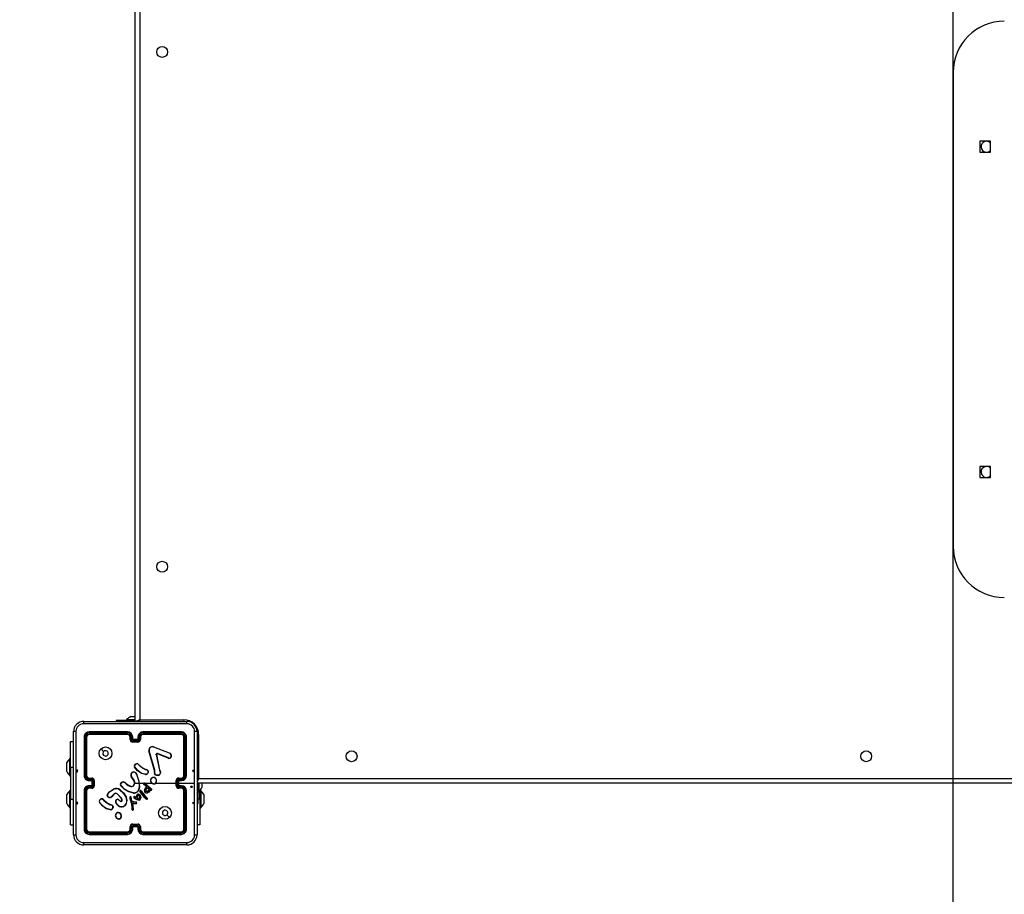
# Model space of a CAD drawing. Units: millimetres. Extents: x 845 to 1998, y 195 to 776.
# Drawn here: x 1435 to 1512, y 341 to 409 of the extents above; entities that cross this region are included whole.
import ezdxf

# ---------------------------------------------------------------- set-up
doc = ezdxf.new("R2010")
doc.units = ezdxf.units.MM
doc.header["$LTSCALE"] = 35
doc.header["$PDSIZE"] = -1
doc.layers.add('VP-DIM', color=7, linetype='Continuous')
doc.layers.add('VP-HIC', color=6, linetype='Continuous')
doc.layers.add('VP-EQ', color=7, linetype='Continuous', true_color=0x8a3492)
doc.dimstyles.get("Standard").update_dxf_attribs({"dimtxt": 14, "dimasz": 20, "dimexe": 20, "dimexo": 50, "dimgap": 20, "dimtad": 0, "dimdec": 0, "dimzin": 0, "dimdsep": 46, "dimtxsty": 'Standard', "dimcen": -0.09, "dimadec": 0, "dimazin": 0, "dimtfac": 1, "dimtdec": 4, "dimtofl": 0, "dimtmove": 0, "dimatfit": 3, "dimfxl": 70, "dimfxlon": 1, "dimtolj": 1, "dimtzin": 0, "dimarcsym": 0})

# ---------------------------------------------------------------- blocks, each defined once
blk = doc.blocks.new('*D110')
at = {"layer": 'Defpoints', "color": 0}
for p in [(1804.693, 756.411), (1288.614, 373.069), (1804.693, 373.069)]:
    blk.add_point(p, dxfattribs=at)
at = {"layer": 'VP-DIM', "color": 0, "lineweight": -2}
for p, q in [((1288.614, 686.411), (1288.614, 776.411)), ((1804.693, 686.411), (1804.693, 776.411)), ((1308.614, 756.411), (1495.936, 756.411)), ((1784.693, 756.411), (1568.603, 756.411))]:
    blk.add_line(p, q, dxfattribs=at)
at = {"layer": 'VP-DIM', "color": 0}
for points in [[(1308.614, 759.745), (1308.614, 753.078), (1288.614, 756.411)], [(1784.693, 753.078), (1784.693, 759.745), (1804.693, 756.411)]]:
    blk.add_solid(points, dxfattribs=at)
at = {"layer": 'VP-DIM', "color": 0, "insert": (1532.269, 756.411), "char_height": 14, "attachment_point": 5}
blk.add_mtext('\\A1;518', dxfattribs=at)
blk = doc.blocks.new('*D112')
at = {"layer": 'Defpoints', "color": 0}
for p in [(1481.289, 578.411), (1481.289, 194.769), (1977.68, 194.769)]:
    blk.add_point(p, dxfattribs=at)
at = {"layer": 'VP-DIM', "color": 0, "lineweight": -2}
for p, q in [((1907.68, 578.411), (1997.68, 578.411)), ((1977.68, 558.411), (1977.68, 425.257)), ((1977.68, 214.769), (1977.68, 347.923)), ((1907.68, 194.769), (1997.68, 194.769))]:
    blk.add_line(p, q, dxfattribs=at)
at = {"layer": 'VP-DIM', "color": 0}
for points in [[(1981.013, 558.411), (1974.347, 558.411), (1977.68, 578.411)], [(1974.347, 214.769), (1981.013, 214.769), (1977.68, 194.769)]]:
    blk.add_solid(points, dxfattribs=at)
at = {"layer": 'VP-DIM', "color": 0, "insert": (1977.68, 386.59), "char_height": 14, "attachment_point": 5, "rotation": 90}
blk.add_mtext('\\A1;384', dxfattribs=at)
blk = doc.blocks.new('WD1440_')
at = {"layer": 'VP-EQ', "color": 0, "linetype": 'Continuous', "lineweight": 25}
for p, q in [((1443.963, 354.386), (1443.963, 418.786)), ((1444.313, 418.636), (1444.313, 354.536)), ((1507.854, 405.086), (1507.854, 368.086)), ((1509.929, 399.711), (1509.929, 398.861)), ((1510.779, 399.711), (1509.929, 399.711)), ((1510.779, 398.861), (1510.779, 399.711)), ((1509.929, 398.861), (1510.779, 398.861)), ((1509.929, 374.311), (1509.929, 373.461)), ((1510.779, 374.311), (1509.929, 374.311)), ((1510.779, 373.461), (1510.779, 374.311)), ((1509.929, 373.461), (1510.779, 373.461)), ((1443.613, 354.786), (1443.66, 354.786)), ((1443.66, 354.786), (1443.963, 354.786)), ((1439.938, 354.411), (1447.988, 354.411)), ((1442.463, 354.486), (1442.463, 354.411)), ((1443.726, 354.486), (1442.463, 354.486)), ((1443.288, 354.546), (1443.288, 354.486)), ((1443.288, 354.546), (1443.963, 354.546)), ((1443.963, 354.486), (1443.726, 354.486)), ((1443.726, 354.486), (1443.726, 354.411)), ((1444.313, 354.536), (1447.763, 354.536)), ((1447.763, 354.536), (1447.763, 354.411)), ((1439.138, 345.561), (1439.138, 353.611)), ((1439.963, 353.186), (1439.963, 350.186)), ((1440.011, 353.189), (1440.011, 350.187)), ((1440.111, 353.189), (1440.111, 350.187)), ((1440.163, 353.186), (1440.163, 350.186)), ((1443.363, 353.539), (1440.361, 353.539)), ((1443.363, 353.439), (1440.361, 353.439)), ((1443.363, 353.586), (1440.363, 353.586)), ((1443.363, 353.386), (1440.363, 353.386)), ((1443.563, 352.986), (1443.563, 353.186)), ((1443.613, 352.988), (1443.613, 353.189)), ((1443.713, 352.938), (1443.713, 353.189)), ((1443.763, 352.986), (1443.763, 353.186)), ((1444.163, 353.186), (1444.163, 352.986)), ((1444.214, 353.189), (1444.214, 352.938)), ((1444.314, 353.189), (1444.314, 352.988)), ((1444.363, 353.186), (1444.363, 352.986)), ((1447.563, 353.586), (1444.563, 353.586)), ((1447.563, 353.386), (1444.563, 353.386)), ((1447.566, 353.539), (1444.564, 353.539)), ((1447.566, 353.439), (1444.564, 353.439)), ((1447.763, 350.186), (1447.763, 353.186)), ((1447.816, 350.187), (1447.816, 353.189)), ((1447.916, 350.187), (1447.916, 353.189)), ((1447.963, 350.186), (1447.963, 353.186)), ((1448.788, 353.611), (1448.788, 345.561)), ((1448.913, 353.386), (1448.788, 353.386)), ((1448.913, 353.386), (1448.913, 349.936)), ((1438.914, 352.836), (1439.138, 352.836)), ((1438.914, 350.836), (1438.914, 352.836)), ((1444.214, 352.938), (1443.713, 352.938)), ((1443.763, 352.986), (1443.763, 352.986)), ((1444.163, 352.986), (1443.763, 352.986)), ((1444.163, 352.838), (1443.763, 352.838)), ((1444.163, 352.786), (1443.763, 352.786)), ((1444.163, 352.986), (1444.163, 352.986)), ((1445.373, 352.408), (1446.606, 351.945)), ((1445.379, 352.426), (1446.613, 351.964)), ((1445.46, 350.583), (1445.027, 352.105)), ((1445.48, 350.589), (1445.047, 352.11)), ((1445.596, 351.806), (1445.846, 350.599)), ((1445.615, 351.81), (1445.866, 350.603)), ((1446.54, 351.53), (1445.703, 351.886)), ((1446.547, 351.549), (1445.711, 351.905)), ((1446.688, 351.886), (1446.755, 351.774)), ((1446.703, 351.898), (1446.773, 351.781)), ((1438.614, 351.011), (1438.614, 351.186)), ((1438.614, 350.661), (1438.614, 351.011)), ((1438.914, 351.511), (1438.854, 351.511)), ((1438.854, 350.836), (1438.854, 351.511)), ((1438.854, 350.161), (1438.854, 350.836)), ((1438.914, 350.836), (1438.914, 348.336)), ((1438.914, 350.836), (1439.138, 350.836)), ((1444.181, 351.059), (1444.258, 350.982)), ((1444.196, 351.072), (1444.272, 350.996)), ((1438.614, 350.486), (1438.614, 350.661)), ((1438.854, 350.161), (1438.914, 350.161)), ((1443.846, 349.796), (1443.654, 350.101)), ((1443.863, 349.807), (1443.671, 350.112)), ((1444.058, 350.263), (1444.078, 350.202)), ((1444.078, 350.267), (1444.096, 350.211)), ((1444.753, 350.259), (1444.436, 350.332)), ((1444.755, 350.279), (1444.444, 350.35)), ((1444.814, 350.621), (1444.752, 350.639)), ((1444.76, 350.657), (1444.817, 350.641)), ((1444.831, 350.619), (1444.814, 350.621)), ((1444.817, 350.641), (1444.831, 350.639)), ((1444.959, 350.435), (1444.934, 350.372)), ((1444.978, 350.431), (1444.951, 350.361)), ((1445.457, 350.439), (1445.467, 350.494)), ((1445.468, 350.517), (1445.46, 350.583)), ((1445.467, 350.494), (1445.468, 350.517)), ((1445.477, 350.433), (1445.488, 350.493)), ((1445.489, 350.516), (1445.48, 350.589)), ((1445.488, 350.493), (1445.489, 350.516)), ((1445.846, 350.599), (1445.881, 350.517)), ((1445.866, 350.603), (1445.897, 350.528)), ((1440.361, 349.937), (1440.561, 349.937)), ((1440.361, 349.836), (1440.611, 349.836)), ((1440.611, 349.336), (1440.361, 349.336)), ((1440.561, 349.236), (1440.361, 349.236)), ((1440.363, 349.986), (1440.563, 349.986)), ((1440.363, 349.786), (1440.563, 349.786)), ((1440.563, 349.386), (1440.363, 349.386)), ((1440.563, 349.786), (1440.563, 349.786)), ((1440.563, 349.786), (1440.563, 349.386)), ((1440.563, 349.386), (1440.563, 349.386)), ((1440.611, 349.836), (1440.611, 349.586)), ((1440.611, 349.586), (1440.611, 349.336)), ((1440.711, 349.586), (1440.611, 349.586)), ((1440.711, 349.786), (1440.711, 349.586)), ((1440.711, 349.586), (1440.711, 349.386)), ((1440.763, 349.786), (1440.763, 349.386)), ((1442.809, 349.536), (1442.922, 349.655)), ((1442.826, 349.526), (1442.932, 349.637)), ((1443.217, 349.564), (1443.246, 349.534)), ((1443.233, 349.576), (1443.259, 349.549)), ((1443.963, 349.586), (1444.257, 349.586)), ((1444.257, 349.586), (1444.268, 349.261)), ((1444.277, 349.586), (1444.633, 349.586)), ((1444.808, 349.34), (1444.622, 349.48)), ((1444.82, 349.356), (1444.635, 349.495)), ((1444.702, 349.586), (1445.256, 349.586)), ((1444.702, 349.56), (1445.114, 349.192)), ((1444.716, 349.574), (1445.126, 349.208)), ((1444.769, 349.226), (1444.827, 349.305)), ((1444.786, 349.214), (1444.843, 349.293)), ((1444.801, 349.109), (1444.929, 349.242)), ((1444.819, 349.328), (1444.808, 349.34)), ((1444.827, 349.317), (1444.819, 349.328)), ((1444.836, 349.339), (1444.82, 349.356)), ((1444.844, 349.328), (1444.836, 349.339)), ((1444.929, 349.242), (1445.07, 349.105)), ((1447.163, 349.386), (1447.163, 349.786)), ((1447.215, 349.386), (1447.215, 349.786)), ((1447.315, 349.836), (1447.566, 349.836)), ((1447.315, 349.336), (1447.315, 349.836)), ((1447.566, 349.336), (1447.315, 349.336)), ((1447.363, 349.986), (1447.563, 349.986)), ((1447.363, 349.786), (1447.563, 349.786)), ((1447.363, 349.786), (1447.363, 349.786)), ((1447.363, 349.386), (1447.363, 349.786)), ((1447.363, 349.586), (1448.601, 349.586)), ((1447.563, 349.386), (1447.363, 349.386)), ((1447.363, 349.386), (1447.363, 349.386)), ((1447.366, 349.937), (1447.566, 349.937)), ((1447.566, 349.236), (1447.366, 349.236)), ((1513.138, 349.586), (1448.763, 349.586)), ((1448.863, 349.595), (1448.863, 348.911)), ((1448.913, 349.936), (1513.013, 349.936)), ((1448.923, 349.586), (1448.923, 348.911)), ((1449.163, 349.586), (1449.163, 349.411)), ((1449.163, 349.411), (1449.163, 349.236)), ((1438.614, 348.511), (1438.614, 348.686)), ((1438.614, 348.161), (1438.614, 348.511)), ((1438.914, 349.011), (1438.854, 349.011)), ((1438.854, 348.336), (1438.854, 349.011)), ((1439.963, 348.986), (1439.963, 345.986)), ((1440.011, 348.986), (1440.011, 345.984)), ((1440.111, 348.986), (1440.111, 345.984)), ((1440.163, 348.986), (1440.163, 345.986)), ((1440.563, 349.186), (1440.363, 349.186)), ((1441.941, 348.915), (1442.3, 349.135)), ((1441.953, 348.899), (1442.307, 349.116)), ((1442.312, 348.754), (1442.104, 348.538)), ((1442.326, 348.739), (1442.12, 348.525)), ((1442.863, 348.4), (1442.535, 348.742)), ((1442.879, 348.411), (1442.547, 348.757)), ((1443.814, 348.812), (1443.459, 348.912)), ((1443.818, 348.832), (1443.465, 348.931)), ((1443.677, 348.194), (1443.614, 348.485)), ((1443.697, 348.199), (1443.633, 348.492)), ((1443.974, 348.385), (1443.872, 348.462)), ((1443.901, 348.517), (1443.971, 348.486)), ((1443.909, 348.536), (1443.98, 348.504)), ((1443.971, 348.486), (1444.038, 348.451)), ((1443.98, 348.504), (1444.024, 348.481)), ((1444.024, 348.481), (1444.046, 348.58)), ((1444.038, 348.451), (1444.065, 348.574)), ((1444.046, 348.58), (1444.107, 348.692)), ((1444.065, 348.574), (1444.123, 348.68)), ((1444.495, 348.693), (1444.324, 348.923)), ((1444.51, 348.706), (1444.342, 348.933)), ((1444.441, 348.931), (1444.412, 348.97)), ((1444.428, 348.982), (1444.457, 348.943)), ((1444.441, 348.931), (1444.667, 348.632)), ((1444.457, 348.943), (1444.682, 348.645)), ((1444.712, 348.449), (1444.495, 348.693)), ((1444.726, 348.463), (1444.51, 348.706)), ((1444.667, 348.632), (1444.875, 348.411)), ((1444.682, 348.645), (1444.891, 348.423)), ((1444.846, 348.341), (1444.726, 348.463)), ((1444.816, 349.096), (1444.93, 349.217)), ((1444.93, 349.217), (1445.048, 349.1)), ((1445.122, 349.061), (1445.077, 348.986)), ((1445.077, 348.986), (1445.093, 348.974)), ((1445.13, 349.037), (1445.093, 348.974)), ((1445.114, 349.192), (1445.169, 349.152)), ((1445.164, 349.046), (1445.122, 349.061)), ((1445.126, 349.208), (1445.18, 349.169)), ((1445.157, 349.027), (1445.13, 349.037)), ((1445.169, 349.152), (1445.213, 349.125)), ((1445.18, 349.169), (1445.223, 349.141)), ((1447.563, 349.186), (1447.363, 349.186)), ((1447.763, 345.986), (1447.763, 348.986)), ((1447.816, 345.984), (1447.816, 348.986)), ((1447.916, 345.984), (1447.916, 348.986)), ((1447.963, 345.986), (1447.963, 348.986)), ((1448.788, 349.086), (1448.813, 349.086)), ((1448.863, 348.911), (1448.923, 348.911)), ((1448.863, 347.986), (1448.863, 348.911)), ((1449.013, 348.336), (1449.013, 349.012)), ((1449.073, 349.011), (1449.013, 349.011)), ((1449.073, 349.011), (1449.073, 347.661)), ((1449.313, 348.686), (1449.313, 348.511)), ((1449.313, 348.511), (1449.313, 348.161)), ((1438.614, 347.986), (1438.614, 348.161)), ((1438.854, 347.661), (1438.854, 348.336)), ((1438.914, 346.336), (1438.914, 348.336)), ((1438.914, 348.336), (1439.138, 348.336)), ((1441.438, 348.314), (1441.515, 348.237)), ((1441.454, 348.327), (1441.53, 348.252)), ((1442.071, 347.876), (1442.009, 347.894)), ((1442.018, 347.913), (1442.075, 347.896)), ((1442.088, 347.874), (1442.071, 347.876)), ((1442.075, 347.896), (1442.089, 347.894)), ((1442.216, 347.689), (1442.195, 347.632)), ((1442.236, 347.686), (1442.213, 347.623)), ((1442.631, 347.831), (1442.465, 348.009)), ((1442.644, 347.846), (1442.481, 348.022)), ((1442.694, 348.253), (1442.779, 348.179)), ((1442.708, 348.268), (1442.793, 348.194)), ((1442.924, 348.275), (1442.863, 348.4)), ((1442.942, 348.281), (1442.879, 348.411)), ((1443.535, 348.387), (1443.655, 347.967)), ((1443.554, 348.391), (1443.675, 347.971)), ((1443.655, 347.967), (1443.668, 347.912)), ((1443.668, 347.912), (1443.694, 347.677)), ((1443.675, 347.971), (1443.687, 347.915)), ((1443.681, 348.184), (1443.677, 348.194)), ((1443.715, 348.133), (1443.681, 348.184)), ((1443.687, 347.915), (1443.714, 347.679)), ((1443.698, 348.195), (1443.697, 348.199)), ((1443.732, 348.144), (1443.698, 348.195)), ((1443.839, 348.096), (1443.734, 348.12)), ((1443.844, 348.116), (1443.738, 348.139)), ((1443.745, 348.023), (1443.84, 348.022)), ((1443.809, 347.562), (1443.745, 348.023)), ((1443.768, 348.003), (1443.839, 348.002)), ((1443.768, 348.003), (1443.768, 348.003)), ((1443.829, 347.563), (1443.768, 348.003)), ((1443.845, 348.095), (1443.839, 348.096)), ((1443.839, 348.002), (1444.023, 347.988)), ((1443.84, 348.022), (1444.024, 348.008)), ((1443.846, 348.116), (1443.844, 348.116)), ((1444.028, 348.088), (1443.845, 348.095)), ((1444.03, 348.108), (1443.846, 348.116)), ((1443.962, 348.369), (1443.86, 348.446)), ((1444.086, 348.293), (1443.962, 348.369)), ((1444.096, 348.31), (1443.974, 348.385)), ((1444.178, 348.261), (1444.086, 348.293)), ((1444.183, 348.28), (1444.096, 348.31)), ((1444.833, 348.327), (1444.712, 348.449)), ((1444.875, 348.411), (1444.894, 348.382)), ((1444.891, 348.423), (1444.912, 348.392)), ((1448.788, 347.986), (1448.863, 347.986)), ((1449.013, 348.336), (1448.863, 348.336)), ((1449.013, 348.336), (1449.013, 346.336)), ((1449.313, 348.161), (1449.313, 347.986)), ((1438.854, 347.661), (1438.914, 347.661)), ((1442.008, 347.512), (1441.693, 347.587)), ((1442.01, 347.532), (1441.701, 347.605)), ((1443.694, 347.677), (1443.707, 347.542)), ((1443.707, 347.542), (1443.717, 347.512)), ((1443.726, 347.546), (1443.714, 347.679)), ((1443.726, 347.546), (1443.735, 347.52)), ((1443.807, 347.542), (1443.809, 347.562)), ((1443.827, 347.542), (1443.829, 347.563)), ((1449.013, 347.661), (1449.073, 347.661)), ((1438.914, 346.336), (1439.138, 346.336)), ((1442.696, 346.776), (1442.667, 346.776)), ((1442.693, 346.795), (1442.669, 346.795)), ((1443.563, 345.986), (1443.563, 346.186)), ((1443.613, 345.984), (1443.613, 346.184)), ((1443.713, 346.234), (1444.214, 346.234)), ((1443.713, 345.984), (1443.713, 346.234)), ((1443.763, 346.386), (1444.163, 346.386)), ((1443.763, 346.334), (1444.163, 346.334)), ((1443.763, 345.986), (1443.763, 346.186)), ((1443.763, 346.186), (1443.763, 346.186)), ((1443.763, 346.186), (1444.163, 346.186)), ((1444.163, 346.186), (1444.163, 345.986)), ((1444.163, 346.186), (1444.163, 346.186)), ((1444.214, 346.234), (1444.214, 345.984)), ((1444.314, 346.184), (1444.314, 345.984)), ((1444.363, 346.186), (1444.363, 345.986)), ((1449.013, 346.336), (1448.788, 346.336)), ((1440.361, 345.734), (1443.363, 345.734)), ((1440.361, 345.634), (1443.363, 345.634)), ((1440.363, 345.786), (1443.363, 345.786)), ((1440.363, 345.586), (1443.363, 345.586)), ((1444.563, 345.786), (1447.563, 345.786)), ((1444.563, 345.586), (1447.563, 345.586)), ((1444.564, 345.734), (1447.566, 345.734)), ((1444.564, 345.634), (1447.566, 345.634)), ((1447.988, 344.761), (1439.938, 344.761))]:
    blk.add_line(p, q, dxfattribs=at)
at = {"layer": 'VP-EQ', "color": 0, "linetype": 'Continuous'}
for p, q in [((1439.375, 350.586), (1439.425, 350.436)), ((1439.475, 350.586), (1439.375, 350.586)), ((1439.425, 350.436), (1439.475, 350.586)), ((1448.502, 350.436), (1448.452, 350.586)), ((1448.452, 350.586), (1448.552, 350.586)), ((1448.552, 350.586), (1448.502, 350.436)), ((1448.353, 349.186), (1448.303, 349.336)), ((1448.303, 349.336), (1448.403, 349.336)), ((1448.403, 349.336), (1448.353, 349.186)), ((1439.375, 348.086), (1439.425, 347.936)), ((1439.475, 348.086), (1439.375, 348.086)), ((1439.425, 347.936), (1439.475, 348.086)), ((1448.502, 347.936), (1448.452, 348.086)), ((1448.452, 348.086), (1448.552, 348.086)), ((1448.552, 348.086), (1448.502, 347.936))]:
    blk.add_line(p, q, dxfattribs=at)
at = {"layer": 'VP-EQ', "color": 0, "linetype": 'Continuous', "lineweight": 25, "flags": 128}
for points in [[(1447.999, 354.224), (1445.309, 354.224), (1442.618, 354.224), (1439.928, 354.224)], [(1444.313, 354.536), (1444.245, 354.507), (1444.179, 354.479), (1444.119, 354.453), (1444.066, 354.43), (1444.022, 354.412), (1444.017, 354.409)], [(1444.313, 354.536), (1444.284, 354.468), (1444.258, 354.408)], [(1439.326, 353.622), (1439.326, 350.932), (1439.326, 348.241), (1439.326, 345.551)], [(1448.601, 349.586), (1448.601, 351.605), (1448.601, 353.622)], [(1441.285, 352.265), (1441.387, 352.162), (1441.49, 352.06)], [(1445.596, 351.806), (1445.594, 351.822), (1445.596, 351.838)], [(1445.615, 351.833), (1445.614, 351.821), (1445.615, 351.81)], [(1445.659, 351.907), (1445.685, 351.911), (1445.711, 351.905)], [(1445.703, 351.886), (1445.685, 351.891), (1445.665, 351.888)], [(1446.606, 351.945), (1446.651, 351.921), (1446.688, 351.886)], [(1446.613, 351.964), (1446.663, 351.936), (1446.703, 351.898)], [(1444.436, 350.332), (1444.133, 350.552), (1443.903, 350.838)], [(1444.444, 350.35), (1444.149, 350.565), (1443.92, 350.85)], [(1444.258, 350.982), (1444.489, 350.788), (1444.752, 350.639)], [(1444.272, 350.996), (1444.5, 350.804), (1444.76, 350.657)], [(1444.078, 350.202), (1444.193, 349.902), (1444.257, 349.586)], [(1444.096, 350.211), (1444.252, 349.747), (1444.288, 349.259)], [(1444.959, 350.435), (1444.957, 350.497), (1444.933, 350.555)], [(1444.951, 350.564), (1444.977, 350.5), (1444.978, 350.431)], [(1445.769, 350.183), (1445.631, 350.188), (1445.504, 350.239)], [(1445.764, 350.203), (1445.636, 350.208), (1445.517, 350.255)], [(1445.881, 350.517), (1445.912, 350.451), (1445.924, 350.379)], [(1445.897, 350.528), (1445.932, 350.456), (1445.943, 350.376)], [(1443.459, 348.912), (1443.124, 349.099), (1442.843, 349.375)], [(1443.465, 348.931), (1443.13, 349.119), (1442.856, 349.39)], [(1443.246, 349.534), (1443.417, 349.413), (1443.605, 349.323)], [(1443.259, 349.549), (1443.425, 349.431), (1443.612, 349.341)], [(1443.777, 349.355), (1443.847, 349.418), (1443.893, 349.501)], [(1443.787, 349.337), (1443.862, 349.406), (1443.912, 349.494)], [(1444.268, 349.261), (1444.219, 349.093), (1444.125, 348.945)], [(1444.288, 349.259), (1444.238, 349.085), (1444.14, 348.932)], [(1444.677, 349.003), (1444.711, 349.12), (1444.769, 349.226)], [(1445.566, 349.586), (1445.766, 349.586), (1445.965, 349.586), (1446.165, 349.586), (1446.365, 349.586), (1446.564, 349.586), (1446.764, 349.586), (1446.964, 349.586), (1447.163, 349.586)], [(1448.601, 345.551), (1448.601, 347.568), (1448.601, 349.586)], [(1448.913, 349.936), (1448.845, 349.907), (1448.785, 349.881)], [(1448.913, 349.936), (1448.884, 349.868), (1448.856, 349.802), (1448.83, 349.742), (1448.807, 349.689), (1448.789, 349.645), (1448.786, 349.64)], [(1441.766, 348.628), (1441.818, 348.769), (1441.941, 348.915)], [(1441.893, 348.465), (1441.832, 348.497), (1441.784, 348.545)], [(1441.785, 348.624), (1441.846, 348.776), (1441.953, 348.899)], [(1441.899, 348.484), (1441.844, 348.513), (1441.8, 348.557)], [(1442.758, 349.048), (1443.042, 348.782), (1443.25, 348.453)], [(1442.771, 349.064), (1443.058, 348.794), (1443.268, 348.461)], [(1443.541, 348.484), (1443.532, 348.436), (1443.535, 348.387)], [(1443.56, 348.479), (1443.552, 348.435), (1443.554, 348.391)], [(1444.16, 348.379), (1444.133, 348.43), (1444.117, 348.486)], [(1444.177, 348.39), (1444.151, 348.437), (1444.137, 348.489)], [(1444.206, 348.717), (1444.243, 348.706), (1444.275, 348.683)], [(1444.209, 348.737), (1444.252, 348.724), (1444.289, 348.697)], [(1444.263, 348.591), (1444.285, 348.539), (1444.289, 348.483)], [(1444.289, 348.483), (1444.282, 348.433), (1444.267, 348.396)], [(1444.275, 348.683), (1444.322, 348.621), (1444.353, 348.548)], [(1444.28, 348.602), (1444.304, 348.544), (1444.309, 348.481)], [(1444.309, 348.481), (1444.303, 348.433), (1444.286, 348.388)], [(1444.289, 348.697), (1444.336, 348.636), (1444.372, 348.553)], [(1444.353, 348.548), (1444.365, 348.465), (1444.358, 348.381)], [(1444.372, 348.553), (1444.385, 348.465), (1444.377, 348.376)], [(1444.697, 348.999), (1444.729, 349.112), (1444.786, 349.214)], [(1445.077, 348.986), (1444.998, 348.906), (1444.9, 348.852)], [(1445.093, 348.974), (1445.013, 348.893), (1444.907, 348.833)], [(1445.213, 349.125), (1445.221, 349.117), (1445.226, 349.108)], [(1445.223, 349.141), (1445.236, 349.13), (1445.245, 349.114)], [(1441.693, 347.587), (1441.393, 347.805), (1441.161, 348.094)], [(1441.701, 347.605), (1441.406, 347.82), (1441.177, 348.105)], [(1441.515, 348.237), (1441.746, 348.043), (1442.009, 347.894)], [(1441.53, 348.252), (1441.758, 348.059), (1442.018, 347.913)], [(1442.216, 347.689), (1442.214, 347.752), (1442.19, 347.81)], [(1442.208, 347.82), (1442.234, 347.756), (1442.236, 347.686)], [(1442.444, 348.208), (1442.458, 348.239), (1442.48, 348.265)], [(1443.738, 348.139), (1443.735, 348.141), (1443.732, 348.144)], [(1444.279, 348.264), (1444.229, 348.255), (1444.178, 348.261)], [(1444.272, 348.283), (1444.227, 348.275), (1444.183, 348.28)], [(1446.642, 346.908), (1446.539, 347.01), (1446.437, 347.113)], [(1439.928, 344.949), (1442.618, 344.949), (1445.309, 344.949), (1447.999, 344.949)]]:
    blk.add_lwpolyline(points, dxfattribs=at)
at = {"layer": 'VP-EQ', "color": 0, "linetype": 'Continuous', "lineweight": 25}
for centre, radius in [((1446.063, 406.686), 0.425), ((1446.063, 366.486), 0.425), ((1441.639, 351.911), 0.5), ((1460.863, 351.686), 0.425), ((1501.063, 351.686), 0.425), ((1446.288, 347.262), 0.5)]:
    blk.add_circle(centre, radius, dxfattribs=at)
for centre, radius, start, end in [((1511.854, 405.086), 4, 90, 180), ((1510.463, 399.286), 0.425, 90, 317.91753), ((1510.463, 399.286), 0.425, 42.08247, 90), ((1510.463, 373.886), 0.425, 90, 317.91753), ((1510.463, 373.886), 0.425, 42.08247, 90), ((1511.854, 368.086), 4, 180, 270), ((1444.334, 353.471), 1.5, 118.70488, 134.184), ((1439.938, 353.611), 0.8, 89.99961, 180.00028), ((1439.928, 353.621), 0.602, 90.06005, 179.93963), ((1440.794, 354.268), 0.867, 170.50891, 182.95115), ((1447.763, 353.386), 1.15, 0, 90), ((1447.132, 354.268), 0.868, 357.05261, 9.4837), ((1447.988, 353.611), 0.8, 0.00013, 89.99955), ((1447.998, 353.621), 0.602, 0.06008, 89.94023), ((1439.281, 352.755), 0.868, 87.0513, 99.48806), ((1440.363, 353.186), 0.4, 89.99949, 180.00041), ((1439.998, 352.961), 0.228, 86.87366, 98.84648), ((1440.362, 353.188), 0.351, 90.17328, 179.82666), ((1440.362, 353.188), 0.251, 90.17668, 179.82418), ((1440.123, 352.88), 0.309, 82.5354, 92.30328), ((1440.363, 353.186), 0.2, 90.00108, 179.99796), ((1440.589, 353.551), 0.228, 171.17472, 183.12387), ((1440.671, 353.426), 0.311, 177.71892, 187.42645), ((1443.363, 353.186), 0.4, 0.00047, 89.99964), ((1444.882, 353.551), 1.519, 178.65186, 180.4412), ((1443.362, 353.188), 0.351, 0.16793, 89.82908), ((1443.362, 353.188), 0.251, 0.17202, 89.825), ((1445.141, 353.425), 1.778, 179.564, 181.25582), ((1443.363, 353.186), 0.2, 0.00076, 90.0002), ((1443.601, 352.917), 0.272, 87.40188, 97.91861), ((1443.726, 352.914), 0.275, 82.1175, 92.60201), ((1444.563, 353.186), 0.4, 90.00017, 179.99973), ((1444.201, 352.914), 0.275, 87.39627, 97.88234), ((1444.565, 353.188), 0.351, 90.1711, 179.83189), ((1444.565, 353.188), 0.251, 90.17556, 179.82751), ((1444.326, 352.917), 0.272, 82.08005, 92.59755), ((1444.563, 353.186), 0.2, 90.0018, 179.99724), ((1443.094, 353.55), 1.47, 359.55039, 1.39974), ((1442.869, 353.425), 1.695, 358.68337, 0.45779), ((1447.34, 353.551), 0.226, 356.84278, 8.9018), ((1447.563, 353.186), 0.4, 359.99954, 90.00057), ((1447.258, 353.426), 0.308, 352.51013, 2.30561), ((1447.563, 353.186), 0.2, 359.99946, 90.0015), ((1447.565, 353.188), 0.351, 0.14522, 89.85484), ((1447.565, 353.188), 0.251, 0.17741, 89.8231), ((1447.803, 352.88), 0.309, 87.6969, 97.4629), ((1447.928, 352.962), 0.227, 81.14894, 93.12786), ((1448.645, 352.755), 0.868, 80.51281, 92.94782), ((1443.602, 352.675), 0.313, 87.94075, 97.06224), ((1443.763, 352.986), 0.2, 179.99963, 269.99962), ((1443.764, 352.989), 0.151, 180.17486, 269.82216), ((1444.221, 352.457), 0.699, 130.8516, 136.53108), ((1449.758, 352.826), 5.995, 179.88234, 180.38001), ((1444.163, 352.989), 0.151, 270.17764, 359.82534), ((1444.163, 352.986), 0.2, 269.9982, 0.00255), ((1443.706, 352.457), 0.699, 43.47799, 49.15931), ((1439.204, 352.825), 4.96, 359.54838, 0.14992), ((1444.325, 352.675), 0.313, 82.93764, 92.05757), ((1445.3, 352.16), 0.278, 73.3116, 191.56513), ((1445.3, 352.161), 0.258, 73.46086, 191.40065), ((1444.598, 352.674), 0.819, 341.06978, 342.41335), ((1441.638, 351.911), 0.21, 180.0052, 134.99826), ((1441.638, 351.911), 0.21, 135.00325, 180.00021), ((1445.088, 351.921), 0.193, 102.20202, 108.26233), ((1445.692, 351.814), 0.0988, 109.60728, 166.04392), ((1445.565, 351.689), 0.152, 70.79006, 78.21728), ((1445.64, 351.619), 0.192, 97.47447, 103.28902), ((1445.691, 351.814), 0.0777, 109.26295, 166.38733), ((1445.481, 351.84), 0.19, 14.5024, 20.6633), ((1445.12, 352.152), 0.641, 335.49951, 337.35094), ((1446.596, 351.711), 0.19, 252.67703, 21.65717), ((1446.296, 351.636), 0.266, 336.40599, 340.86723), ((1446.597, 351.712), 0.17, 253.0098, 21.56416), ((1446.381, 352.034), 0.242, 338.43573, 342.97977), ((1449.1, 348.868), 3.863, 128.3394, 128.62243), ((1447.137, 350.84), 1.009, 111.14521, 112.23112), ((1439.93, 350.466), 1.5, 135.816, 151.29512), ((1444.001, 350.915), 0.125, 145.43232, 218.09721), ((1444.002, 350.915), 0.105, 145.20012, 218.6288), ((1444.115, 350.856), 0.252, 91.16914, 149.01071), ((1443.678, 350.614), 0.432, 56.61807, 59.24564), ((1444.281, 350.326), 0.636, 124.56891, 126.38874), ((1444.117, 350.852), 0.236, 91.40835, 148.66724), ((1444.121, 351.014), 0.0943, 37.52738, 97.03438), ((1440.092, 350.789), 4.031, 4.25364, 4.53346), ((1444.121, 351.015), 0.0744, 36.64689, 97.72615), ((1444.521, 350.675), 0.513, 129.29116, 131.50072), ((1444.736, 350.505), 0.676, 133.42672, 135.0992), ((1439.93, 351.207), 1.5, 208.70488, 224.184), ((1439.999, 348.68), 1.506, 89.5661, 91.37118), ((1440.363, 350.186), 0.4, 180.00002, 270.0001), ((1440.362, 350.188), 0.351, 180.17188, 269.83062), ((1440.362, 350.187), 0.251, 180.17546, 269.82682), ((1440.124, 348.458), 1.728, 88.70707, 90.44682), ((1440.363, 350.186), 0.2, 180.00159, 269.99938), ((1443.849, 350.227), 0.232, 9.78814, 212.78451), ((1443.849, 350.227), 0.212, 9.78905, 212.81468), ((1444.937, 348.127), 2.355, 122.5246, 123.01131), ((1444.208, 349.425), 0.852, 98.78003, 100.12291), ((1444.647, 349.032), 1.302, 115.05803, 115.92493), ((1449.107, 348.181), 5.143, 155.0514, 155.27668), ((1443.002, 351.428), 1.92, 335.74422, 336.33256), ((1444.77, 350.469), 0.211, 265.43059, 329.16646), ((1444.082, 350.328), 0.674, 354.13981, 355.85353), ((1444.77, 350.47), 0.191, 265.48846, 329.10919), ((1444.122, 350.722), 0.699, 351.67907, 353.29612), ((1443.15, 350.688), 1.682, 357.64843, 358.32435), ((1444.837, 350.514), 0.125, 23.91272, 92.42422), ((1444.837, 350.514), 0.105, 23.20613, 93.29682), ((1445.419, 349.654), 1.024, 117.22896, 118.33506), ((1444.723, 350.01), 0.418, 57.05092, 59.77893), ((1444.88, 349.995), 0.446, 77.29822, 79.84327), ((1445.383, 349.795), 0.24, 68.13296, 144.87878), ((1445.383, 349.795), 0.22, 68.35367, 144.8226), ((1445.646, 350.378), 0.199, 162.13045, 224.17206), ((1445.36, 350.087), 0.364, 71.38865, 74.57877), ((1445.689, 349.836), 0.782, 105.50653, 107.00233), ((1445.125, 350.15), 0.371, 336.17995, 339.23293), ((1445.36, 349.77), 0.253, 348.76013, 65.43667), ((1445.462, 350.013), 0.481, 86.92768, 89.35471), ((1445.463, 350.048), 0.469, 86.91294, 89.40032), ((1445.647, 350.378), 0.179, 162.1863, 223.34833), ((1445.36, 349.77), 0.272, 348.86051, 65.63956), ((1444.542, 351.047), 1.256, 319.99592, 320.93201), ((1445.67, 350.449), 0.263, 291.0246, 344.57399), ((1445.483, 350.129), 0.291, 10.86045, 14.83122), ((1445.673, 350.446), 0.279, 290.11491, 345.5712), ((1445.983, 349.965), 0.648, 100.44554, 102.16875), ((1445.123, 351.65), 1.363, 303.76818, 304.58708), ((1445.843, 349.745), 0.639, 81.02415, 82.79112), ((1447.563, 350.186), 0.4, 269.99998, 359.99991), ((1447.563, 350.186), 0.2, 269.99948, 359.99955), ((1447.565, 350.188), 0.351, 270.14016, 359.85736), ((1447.565, 350.187), 0.251, 270.1728, 359.82493), ((1447.802, 348.458), 1.728, 89.5529, 91.29323), ((1447.927, 348.682), 1.504, 88.62767, 90.43425), ((1440.363, 348.986), 0.4, 89.9999, 179.99998), ((1440.362, 348.985), 0.351, 90.16911, 179.82839), ((1440.362, 348.985), 0.251, 90.17303, 179.8247), ((1440.634, 349.949), 0.273, 172.11585, 182.57751), ((1440.637, 349.824), 0.276, 177.41755, 187.84839), ((1440.637, 349.349), 0.276, 172.1519, 182.58216), ((1440.634, 349.224), 0.273, 177.4227, 187.88395), ((1440.876, 349.948), 0.315, 172.96842, 182.0537), ((1440.561, 349.786), 0.151, 0.17731, 89.82495), ((1440.561, 349.387), 0.151, 270.17499, 359.82275), ((1440.876, 349.225), 0.315, 177.94636, 187.03152), ((1440.563, 349.786), 0.2, 0.00126, 89.99971), ((1441.096, 349.325), 0.705, 133.49172, 139.1261), ((1440.563, 349.386), 0.2, 270.00029, 359.99874), ((1441.096, 349.848), 0.705, 220.87397, 226.50821), ((1440.725, 344.584), 5.203, 89.57314, 90.1465), ((1440.725, 354.59), 5.204, 269.85354, 270.42682), ((1442.916, 349.474), 0.124, 149.92243, 233.34885), ((1443.281, 350.256), 0.86, 236.72396, 238.04351), ((1442.916, 349.474), 0.104, 150.47771, 234.66272), ((1437.512, 354.492), 7.39, 316.17284, 316.32796), ((1443.024, 349.405), 0.27, 39.37838, 112.32253), ((1444.395, 350.466), 1.682, 208.85221, 209.53573), ((1443.024, 349.404), 0.25, 39.47302, 111.6339), ((1443.97, 348.654), 1.181, 128.6485, 129.62424), ((1444.089, 348.823), 1.103, 138.82806, 139.87202), ((1445.975, 348.496), 2.51, 160.30768, 160.76537), ((1443.678, 349.549), 0.237, 252.09715, 297.29028), ((1443.679, 349.546), 0.215, 251.96048, 297.28425), ((1441.462, 348.001), 2.682, 29.90027, 30.32816), ((1445.547, 347.308), 3.014, 123.96764, 124.34808), ((1443.583, 349.603), 0.327, 341.83488, 36.19354), ((1443.577, 349.602), 0.352, 342.18392, 35.68156), ((1444.233, 350.456), 1.014, 250.43069, 251.56179), ((1444.414, 350.75), 1.496, 264.38574, 265.15052), ((1444.667, 349.529), 0.0667, 42.63015, 227.35735), ((1444.667, 349.529), 0.0467, 41.53917, 226.26356), ((1441.288, 352.329), 4.386, 319.48674, 319.74924), ((1444.118, 350.149), 0.829, 314.76478, 316.14258), ((1444.186, 348.392), 1.018, 53.88735, 55.02368), ((1444.302, 349.741), 0.645, 321.59562, 323.37826), ((1444.385, 349.983), 0.786, 303.56212, 305.02843), ((1444.391, 349.974), 0.788, 303.54859, 305.01133), ((1444.818, 349.311), 0.0105, 323.99105, 34.66008), ((1443.667, 347.683), 1.994, 53.8474, 54.42736), ((1444.818, 349.311), 0.0306, 324.0715, 34.59373), ((1443.309, 349.202), 1.621, 0.51378, 1.39798), ((1445.37, 349.799), 0.227, 143.76105, 218.12987), ((1445.37, 349.799), 0.207, 143.8022, 218.31222), ((1444.681, 349.195), 0.895, 54.3146, 55.60647), ((1444.609, 350.514), 1.034, 304.27493, 305.39799), ((1445.449, 349.823), 0.305, 212.33493, 265.08091), ((1445.452, 349.826), 0.289, 212.51335, 264.36545), ((1445.405, 349.741), 0.203, 275.11502, 354.16149), ((1445.405, 349.741), 0.223, 274.53307, 354.0279), ((1445.138, 349.534), 0.285, 356.86103, 0.89238), ((1445.477, 348.814), 0.916, 80.58253, 81.81107), ((1447.363, 349.786), 0.2, 89.99931, 180.00143), ((1447.202, 344.585), 5.201, 89.85342, 90.42708), ((1447.202, 354.587), 5.201, 269.57292, 270.14658), ((1447.363, 349.386), 0.2, 179.99857, 270.00069), ((1447.366, 349.786), 0.151, 90.17477, 179.82298), ((1447.366, 349.387), 0.151, 180.17682, 269.82543), ((1446.838, 349.333), 0.694, 40.82001, 46.54462), ((1446.837, 349.841), 0.696, 313.46655, 319.1718), ((1447.054, 349.948), 0.311, 357.91994, 7.09904), ((1447.054, 349.225), 0.311, 352.9009, 2.08012), ((1447.295, 349.949), 0.271, 357.39984, 7.94789), ((1447.292, 349.824), 0.274, 352.08179, 2.61152), ((1447.292, 349.349), 0.274, 357.38819, 7.9185), ((1447.563, 348.986), 0.4, 0.00009, 90.00002), ((1447.295, 349.224), 0.271, 352.05191, 2.60035), ((1447.565, 348.985), 0.351, 0.17102, 89.83147), ((1447.565, 348.985), 0.251, 0.17422, 89.82805), ((1447.848, 349.957), 1.5, 315.816, 331.29512), ((1439.93, 347.966), 1.5, 135.816, 151.29512), ((1439.999, 350.493), 1.507, 268.62913, 270.43358), ((1440.124, 350.714), 1.728, 269.55318, 271.29293), ((1440.363, 348.986), 0.2, 90.00043, 179.9986), ((1441.869, 348.607), 0.105, 168.34427, 215.98116), ((1441.838, 348.903), 0.283, 255.36566, 259.31145), ((1441.87, 348.607), 0.0863, 168.63225, 215.69636), ((1442.374, 347.758), 0.984, 125.73713, 126.86807), ((1441.961, 348.664), 0.211, 251.0292, 318.75328), ((1442.126, 348.4), 0.242, 159.86438, 164.5039), ((1441.961, 348.664), 0.191, 251.09944, 318.68396), ((1442.102, 349.027), 0.196, 214.80102, 220.59736), ((1442.255, 348.703), 0.223, 227.57197, 232.75866), ((1442.476, 348.705), 0.465, 50.60224, 112.22989), ((1442.644, 349.262), 0.367, 200.2533, 203.37266), ((1442.475, 348.704), 0.446, 50.57813, 112.14291), ((1442.432, 348.615), 0.183, 50.9418, 130.94637), ((1442.443, 348.863), 0.171, 220.01646, 226.76977), ((1442.432, 348.616), 0.163, 50.85198, 130.93501), ((1443.398, 348.054), 1.104, 140.39482, 141.41456), ((1443.606, 348.398), 1.068, 141.41791, 142.50529), ((1442.947, 349.11), 0.724, 294.71115, 296.31473), ((1442.758, 348.222), 0.563, 339.10875, 25.17084), ((1444.488, 348.578), 1.082, 160.97325, 162.02584), ((1443.588, 348.47), 0.05, 26.30133, 163.42823), ((1443.819, 349.367), 0.926, 252.47136, 253.70798), ((1443.588, 348.47), 0.03, 30.44875, 163.15749), ((1443.496, 348.828), 0.363, 289.09796, 292.31363), ((1443.868, 349.167), 0.359, 261.26162, 319.153), ((1450.846, 347.305), 7.192, 167.74258, 167.90104), ((1443.866, 349.173), 0.345, 261.95692, 318.66358), ((1443.891, 348.487), 0.0513, 70.11364, 232.86174), ((1443.891, 348.487), 0.0313, 71.26337, 233.45043), ((1443.438, 348.795), 0.547, 320.44071, 322.51375), ((1452.726, 345.068), 9.474, 158.53222, 158.65459), ((1443.754, 348.6), 0.245, 332.26475, 336.98629), ((1445.436, 349.116), 1.548, 204.1924, 205.41683), ((1444.273, 349.313), 0.768, 252.78518, 254.28651), ((1444.194, 348.632), 0.106, 81.96769, 145.79567), ((1444.558, 349.288), 0.748, 232.8646, 234.40754), ((1444.273, 348.515), 0.159, 145.93883, 190.75878), ((1443.888, 349.762), 1.296, 280.20072, 281.08524), ((1444.194, 348.632), 0.0862, 82.00163, 146.14055), ((1445.208, 350.191), 1.65, 229.00705, 229.69817), ((1444.272, 348.516), 0.137, 145.80343, 191.15307), ((1444.21, 348.555), 0.084, 33.58131, 144.13638), ((1444.402, 348.963), 0.443, 234.09224, 236.65905), ((1444.21, 348.555), 0.0639, 33.77552, 144.03071), ((1440.899, 349.172), 3.339, 352.16757, 352.5137), ((1442.581, 351.314), 3.201, 301.70433, 302.06147), ((1443.705, 349.266), 0.815, 314.3157, 315.72789), ((1444.322, 348.863), 0.382, 265.01862, 268.02962), ((1444.38, 348.947), 0.06, 36.06565, 202.93813), ((1444.442, 348.73), 0.226, 116.07142, 121.17648), ((1444.38, 348.947), 0.04, 36.01081, 199.87747), ((1444.248, 348.953), 0.419, 284.48261, 287.21846), ((1443.966, 349.588), 0.762, 305.82213, 307.32585), ((1444.17, 349.305), 0.461, 305.84896, 308.3326), ((1444.102, 349.204), 0.644, 307.56421, 309.34387), ((1444.329, 349.036), 0.526, 309.84528, 312.02782), ((1444.836, 348.975), 0.161, 170.26179, 231.19387), ((1444.844, 349.899), 0.912, 259.4556, 260.72298), ((1444.837, 348.975), 0.142, 170.30528, 230.79113), ((1444.483, 348.716), 0.351, 310.60172, 313.86183), ((1444.282, 349.204), 0.576, 322.03193, 324.02299), ((1444.837, 349.001), 0.182, 236.19222, 292.82607), ((1444.837, 349.004), 0.165, 236.96517, 292.44994), ((1444.886, 349.03), 0.116, 137.2623, 218.91167), ((1444.885, 349.03), 0.0955, 136.404, 218.91215), ((1444.289, 349.569), 0.795, 309.61159, 311.05053), ((1444.881, 349.03), 0.112, 220.50795, 301.41987), ((1444.368, 348.569), 0.692, 49.62418, 51.26837), ((1444.881, 349.03), 0.0918, 220.51902, 302.01093), ((1444.568, 348.709), 0.362, 20.15632, 23.28946), ((1444.824, 349.158), 0.231, 297.05896, 345.56024), ((1443.162, 347.928), 2.043, 29.51226, 30.08014), ((1444.822, 349.16), 0.254, 297.58422, 347.45309), ((1444.906, 349.865), 0.778, 280.55785, 282.20201), ((1444.688, 349.536), 0.547, 321.03346, 323.12278), ((1444.639, 348.88), 0.516, 17.69602, 20.54776), ((1445.18, 349.092), 0.0686, 250.88698, 19.02855), ((1444.764, 349.183), 0.423, 338.32693, 341.03381), ((1445.18, 349.092), 0.0487, 251.03309, 19.02627), ((1444.852, 349.373), 0.386, 325.22887, 328.18546), ((1444.909, 349.325), 0.364, 326.58089, 329.72241), ((1445.069, 349.58), 0.498, 288.45934, 290.73531), ((1447.563, 348.986), 0.2, 0.00137, 89.9996), ((1447.802, 350.714), 1.728, 268.70663, 270.44724), ((1447.927, 350.49), 1.504, 269.5657, 271.37239), ((1448.813, 349.036), 0.05, 0, 90), ((1447.997, 347.966), 1.5, 28.70488, 44.184), ((1439.93, 348.707), 1.5, 208.70488, 224.184), ((1441.259, 348.171), 0.125, 145.44312, 218.08641), ((1441.259, 348.17), 0.105, 145.19782, 218.62028), ((1441.373, 348.111), 0.252, 91.17091, 149.00777), ((1441.257, 348.368), 0.162, 231.73915, 238.69729), ((1444.78, 342.959), 6.282, 125.0034, 125.17887), ((1441.372, 348.111), 0.233, 90.95004, 149.12375), ((1441.544, 348.361), 0.177, 179.00933, 185.59978), ((1441.379, 348.27), 0.0943, 37.52866, 97.0331), ((1441.378, 348.27), 0.0744, 36.64608, 97.72814), ((1441.903, 347.786), 0.704, 129.70882, 131.39756), ((1441.98, 347.774), 0.656, 133.33631, 135.14179), ((1442.399, 347.724), 0.425, 153.70241, 156.47579), ((1442.348, 347.842), 0.279, 168.7544, 172.97142), ((1442.306, 347.869), 0.218, 173.49418, 178.88659), ((1442.094, 347.769), 0.105, 23.204, 93.30065), ((1442.094, 347.769), 0.125, 23.91602, 92.42355), ((1441.842, 348.472), 0.748, 297.75807, 299.34125), ((1442.259, 347.902), 0.217, 258.51945, 263.90157), ((1442.635, 348.149), 0.22, 162.79485, 219.48525), ((1442.559, 348.175), 0.14, 131.37808, 163.67247), ((1442.493, 348.39), 0.188, 248.98817, 254.99466), ((1442.635, 348.149), 0.201, 162.78928, 219.49097), ((1442.095, 348.485), 0.603, 307.89065, 309.74166), ((1442.581, 348.145), 0.177, 44.03234, 130.21719), ((1442.689, 348.45), 0.279, 217.37481, 221.4832), ((1442.581, 348.144), 0.158, 43.878, 129.98965), ((1440.907, 349.446), 2.362, 316.86374, 317.33592), ((1442.893, 348.116), 0.387, 227.32154, 292.3537), ((1442.893, 348.116), 0.368, 227.39033, 292.29006), ((1441.128, 349.756), 2.17, 316.1884, 316.72861), ((1442.848, 348.25), 0.0989, 225.77251, 18.08223), ((1441.163, 349.682), 2.207, 317.09462, 317.62548), ((1442.849, 348.251), 0.0789, 225.34965, 18.03988), ((1442.365, 349.126), 0.881, 304.42721, 305.70483), ((1442.821, 348.627), 0.366, 286.21065, 289.28896), ((1442.873, 348.157), 0.413, 292.66695, 341.74732), ((1443.276, 347.871), 0.261, 201.28893, 205.61064), ((1442.878, 348.153), 0.428, 292.35077, 341.99155), ((1442.752, 348.221), 0.549, 339.30692, 24.92154), ((1443.366, 348.299), 0.29, 249.72929, 253.69141), ((1443.463, 348.784), 0.403, 280.24104, 283.06675), ((1443.575, 348.349), 0.39, 281.86264, 284.77662), ((1443.63, 348.234), 0.325, 276.70932, 280.22346), ((1443.61, 348.527), 0.34, 281.31983, 284.71468), ((1443.468, 348.52), 0.398, 302.47009, 305.3818), ((1443.515, 348.447), 0.373, 302.40245, 305.51421), ((1443.741, 348.15), 0.0308, 213.49149, 257.20097), ((1439.803, 349.002), 4.028, 347.35076, 347.64011), ((1444.11, 348.425), 0.543, 227.68513, 230.89722), ((1442.192, 348.47), 1.689, 347.21959, 347.90965), ((1444.138, 347.999), 0.299, 175.6466, 179.41455), ((1450.114, 347.85), 6.274, 177.57344, 177.75925), ((1443.698, 348.575), 0.335, 322.14135, 325.53077), ((1444.022, 348.048), 0.0604, 270.81635, 82.69932), ((1442.919, 348.029), 1.105, 357.85695, 358.87626), ((1444.022, 348.048), 0.0404, 271.9953, 81.58302), ((1443.075, 348.18), 0.958, 354.47204, 355.69074), ((1443.674, 348.518), 0.471, 331.34944, 333.75538), ((1444.002, 348.644), 0.309, 300.7082, 304.44488), ((1444.221, 348.414), 0.0701, 209.75613, 338.35007), ((1444.221, 348.414), 0.0501, 208.86702, 339.30509), ((1443.09, 348.53), 1.121, 346.11911, 347.12798), ((1444.42, 348.707), 0.346, 243.80651, 247.1513), ((1444.205, 348.428), 0.16, 294.67497, 342.74702), ((1444.824, 348.492), 0.59, 200.73779, 202.65178), ((1444.206, 348.427), 0.178, 294.04635, 343.357), ((1444.463, 348.775), 0.408, 255.03471, 257.82382), ((1444.864, 348.369), 0.0527, 232.86365, 26.39492), ((1444.651, 348.503), 0.253, 315.95764, 320.47761), ((1444.865, 348.368), 0.0327, 235.1205, 24.41014), ((1444.719, 348.616), 0.258, 307.27986, 311.73498), ((1444.801, 348.559), 0.2, 297.74885, 303.48361), ((1447.997, 348.707), 1.5, 315.816, 331.29512), ((1441.965, 347.476), 0.293, 154.00974, 157.78783), ((1442.027, 347.722), 0.211, 264.89033, 331.89925), ((1442.221, 347.508), 0.213, 173.58543, 178.82132), ((1442.027, 347.722), 0.191, 264.96135, 331.8288), ((1442.28, 347.782), 0.172, 240.36521, 247.07263), ((1442.627, 347.055), 0.227, 143.76091, 218.13001), ((1442.628, 347.054), 0.207, 143.80664, 218.30768), ((1442.64, 347.051), 0.24, 68.13173, 144.88078), ((1442.527, 347.279), 0.122, 227.5747, 236.97283), ((1442.286, 347.171), 0.303, 302.43522, 306.09225), ((1442.64, 347.05), 0.22, 68.35372, 144.8236), ((1442.709, 347.081), 0.289, 212.45612, 262.11631), ((1442.662, 346.996), 0.203, 278.66108, 354.17899), ((1442.663, 346.996), 0.223, 278.55759, 354.02604), ((1444.78, 346.381), 2.236, 156.4773, 157.00685), ((1442.617, 347.025), 0.253, 348.76212, 65.43114), ((1442.618, 347.026), 0.272, 348.86026, 65.64161), ((1442.894, 347.145), 0.172, 260.05681, 266.78318), ((1443.69, 347.859), 0.182, 271.42904, 277.69669), ((1443.681, 347.728), 0.187, 277.88565, 284.0001), ((1443.769, 347.54), 0.0585, 207.7727, 2.63019), ((1443.644, 347.714), 0.215, 290.07736, 295.3702), ((1443.769, 347.539), 0.0385, 209.78073, 4.47274), ((1443.816, 347.761), 0.22, 267.8225, 273.06768), ((1443.811, 347.749), 0.186, 269.57025, 275.7878), ((1446.288, 347.261), 0.21, 315.01647, 180.00517), ((1446.288, 347.261), 0.21, 180.00548, 315.01616), ((1442.707, 347.078), 0.305, 212.33377, 262.44345), ((1443.125, 346.73), 0.461, 171.93982, 174.3339), ((1442.918, 346.824), 0.227, 187.36897, 192.24697), ((1443.763, 346.186), 0.2, 90.00038, 180.00037), ((1443.602, 346.497), 0.313, 262.93776, 272.05925), ((1443.764, 346.184), 0.151, 90.17778, 179.8252), ((1444.225, 346.72), 0.706, 223.49472, 229.12216), ((1449.758, 346.347), 5.995, 179.61999, 180.11767), ((1439.204, 346.347), 4.96, 359.85008, 0.45161), ((1444.163, 346.186), 0.2, 359.99745, 90.0018), ((1444.163, 346.184), 0.151, 0.17494, 89.82208), ((1443.711, 346.711), 0.693, 310.81399, 316.54827), ((1444.325, 346.497), 0.313, 267.94243, 277.06236), ((1439.281, 346.417), 0.868, 260.51281, 272.94782), ((1439.938, 345.561), 0.8, 180.00013, 269.99998), ((1439.928, 345.551), 0.602, 180.06065, 269.93966), ((1439.998, 346.211), 0.228, 261.15352, 273.12634), ((1440.363, 345.986), 0.4, 179.99959, 270.00051), ((1440.362, 345.985), 0.351, 180.14543, 269.85463), ((1440.123, 346.292), 0.309, 267.69672, 277.4646), ((1440.362, 345.985), 0.251, 180.17504, 269.82411), ((1440.363, 345.986), 0.2, 180.00204, 269.99892), ((1440.671, 345.746), 0.311, 172.57355, 182.28108), ((1440.589, 345.621), 0.228, 176.87606, 188.82535), ((1443.363, 345.986), 0.4, 270.00036, 359.99953), ((1443.363, 345.986), 0.2, 270.00042, 359.99862), ((1443.362, 345.985), 0.351, 270.17076, 359.83223), ((1443.362, 345.985), 0.251, 270.17534, 359.82764), ((1445.14, 345.747), 1.777, 178.74406, 180.43612), ((1444.882, 345.622), 1.519, 179.55867, 181.34828), ((1443.601, 346.256), 0.272, 262.08139, 272.59812), ((1443.726, 346.258), 0.275, 267.39727, 277.88322), ((1444.201, 346.259), 0.275, 262.11997, 272.60142), ((1444.563, 345.986), 0.4, 180.00027, 269.99983), ((1444.565, 345.985), 0.351, 180.16777, 269.82924), ((1444.326, 346.255), 0.272, 267.40245, 277.91995), ((1444.565, 345.985), 0.251, 180.17267, 269.82425), ((1444.563, 345.986), 0.2, 180.00074, 270.00022), ((1442.869, 345.747), 1.695, 359.54234, 1.31651), ((1443.094, 345.622), 1.47, 358.6004, 0.44946), ((1447.563, 345.986), 0.2, 269.9985, 0.00054), ((1447.563, 345.986), 0.4, 269.99943, 0.00046), ((1447.258, 345.746), 0.308, 357.69439, 7.48987), ((1447.34, 345.621), 0.226, 351.0982, 3.15722), ((1447.565, 345.985), 0.351, 270.14474, 359.8552), ((1447.565, 345.985), 0.251, 270.1764, 359.82309), ((1447.803, 346.293), 0.309, 262.5371, 272.3031), ((1447.928, 346.211), 0.227, 266.87214, 278.85106), ((1447.988, 345.561), 0.8, 269.99991, 0.00041), ((1447.998, 345.551), 0.602, 270.05971, 359.93997), ((1448.645, 346.417), 0.868, 267.0513, 279.48806), ((1440.794, 344.904), 0.867, 177.04885, 189.49109), ((1447.132, 344.904), 0.868, 350.51674, 2.94694)]:
    blk.add_arc(centre, radius, start, end, dxfattribs=at)
blk = doc.blocks.new('WD1440_2D')
at = {"layer": 'VP-EQ', "color": 0}
blk.add_lwpolyline([(1704.693, 262.936), (1649.675, 262.936, -0.253678), (1523.963, 194.769), (1438.614, 194.769, -0.414214), (1288.614, 344.769), (1288.614, 428.411, -0.414214), (1438.614, 578.411), (1523.963, 578.411, -0.253694), (1649.68, 510.236), (1704.693, 510.236, -0.414214), (1804.693, 410.236), (1804.693, 362.936, -0.414214)], format="xyb", close=True, dxfattribs=at)
blk.add_blockref('WD1440_', (0, 0), dxfattribs=at)

msp = doc.modelspace()

# ---------------------------------------------------------------- linework, layer by layer
at = {"layer": 'VP-HIC', "color": 4}
msp.add_lwpolyline([(1649.68, 510.236, 0.253694), (1523.963, 578.411), (1438.614, 578.411, 0.414214), (1288.614, 428.411), (1288.614, 344.769, 0.414214), (1438.614, 194.769), (1523.963, 194.769, 0.253678), (1649.675, 262.936), (1507.854, 262.936), (1507.854, 510.236)], format="xyb", close=True, dxfattribs=at)
at = {"layer": 'VP-HIC', "color": 1}
msp.add_lwpolyline([(1507.854, 262.936), (1507.854, 510.236), (1704.693, 510.236, -0.414214), (1804.693, 410.236), (1804.693, 362.936, -0.414214), (1704.693, 262.936)], format="xyb", close=True, dxfattribs=at)

# ---------------------------------------------------------------- block references
at = {"layer": 'VP-EQ', "color": 0}
msp.add_blockref('WD1440_2D', (0, 0), dxfattribs=at)

# ---------------------------------------------------------------- dimensions: what is measured, and where the dimension line sits
at = {"layer": 'VP-DIM', "color": 0}
dim = msp.add_linear_dim(base=(1804.693, 756.411), p1=(1288.614, 373.069), p2=(1804.693, 373.069), text='518', dimstyle='Standard', dxfattribs=at)
dim.commit()
dim.dimension.update_dxf_attribs({"geometry": '*D110', "text_midpoint": (1532.269, 756.411), "dimtype": 160})
dim = msp.add_linear_dim(base=(1977.68, 194.769), p1=(1481.289, 578.411), p2=(1481.289, 194.769), angle=90, dimstyle='Standard', dxfattribs=at)
dim.commit()
dim.dimension.update_dxf_attribs({"geometry": '*D112', "text_midpoint": (1977.68, 386.59)})

doc.saveas('drawing.dxf')
